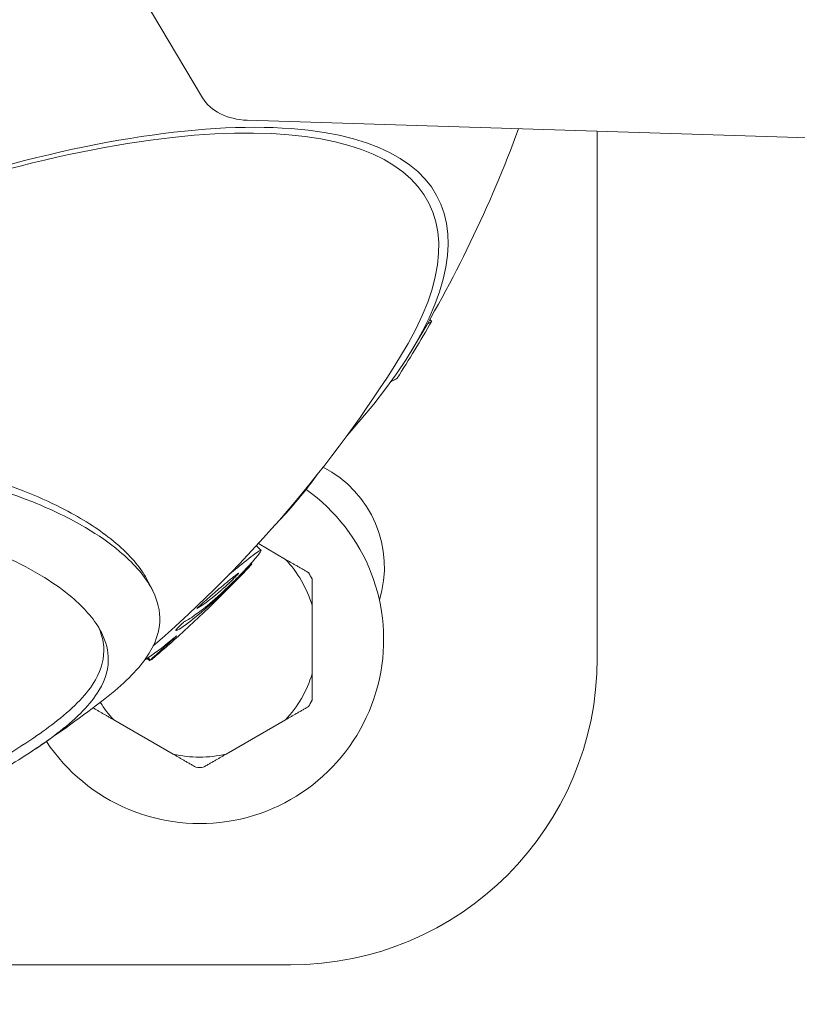
# Model space of a CAD drawing. Units: millimetres. Extents: x -26351 to 6961, y -11859 to -4016.
# Drawn here: x -23439 to -23363, y -10170 to -10073 of the extents above; entities that cross this region are included whole.
import ezdxf

# ---------------------------------------------------------------- set-up
doc = ezdxf.new("R2010")
doc.units = ezdxf.units.MM
doc.header["$MEASUREMENT"] = 0
doc.styles.get("Standard").update_dxf_attribs({"font": 'arial.ttf'})
doc.dimstyles.new('ISO-25', dxfattribs={"dimtxt": 2.5, "dimasz": 2.5, "dimexe": 1.25, "dimexo": 0.625, "dimtad": 1, "dimtxsty": 'Standard', "dimcen": 2.5, "dimadec": 0, "dimazin": 0, "dimtfac": 1, "dimtmove": 0, "dimatfit": 3, "dimfxl": 1, "dimarcsym": 0})

# ---------------------------------------------------------------- blocks, each defined once
blk = doc.blocks.new('*D44')
at = {"color": 0, "lineweight": -2, "transparency": 16777216}
for p, q in [((-25869.184, -4837.246), (-25910.434, -4837.246)), ((-25909.184, -4907.246), (-25909.184, -11068.428)), ((-25869.184, -11138.428), (-25910.434, -11138.428))]:
    blk.add_line(p, q, dxfattribs=at)
at = {"color": 0, "transparency": 16777216}
for points in [[(-25920.851, -4907.246), (-25897.517, -4907.246), (-25909.184, -4837.246)], [(-25920.851, -11068.428), (-25897.517, -11068.428), (-25909.184, -11138.428)]]:
    blk.add_solid(points, dxfattribs=at)
at = {"layer": 'Defpoints', "color": 0, "transparency": 16777216}
for p in [(-17993.964, -4837.246), (-25909.184, -11138.428), (-18824.928, -11138.428)]:
    blk.add_point(p, dxfattribs=at)
at = {"color": 0, "transparency": 16777216, "insert": (-26147.567, -7987.837), "char_height": 310, "attachment_point": 5, "rotation": 90}
blk.add_mtext('630', dxfattribs=at)

msp = doc.modelspace()

# ---------------------------------------------------------------- linework, layer by layer
at = {"color": 0, "linetype": 'Continuous', "lineweight": 0}
for p, q in [((-23428.868, -10067.529), (-23420.929, -10080.903)), ((-23416.557, -10083.101), (-23284.332, -10087.243)), ((-23382.317, -10135.723), (-23382.317, -10084.174)), ((-23398.516, -10102.751), (-23398.684, -10102.584)), ((-23415.2, -10125.181), (-23415.657, -10124.723)), ((-23412.803, -10126.054), (-23415.466, -10124.516)), ((-23416.096, -10126.512), (-23416.172, -10126.436)), ((-23425.799, -10129.114), (-23426.236, -10128.24)), ((-23410.208, -10137.257), (-23410.208, -10130.549)), ((-23426.589, -10135.954), (-23426.61, -10135.934)), ((-23426.093, -10135.995), (-23426.338, -10135.75)), ((-23426.004, -10135.91), (-23426.235, -10135.68)), ((-23429.612, -10141.752), (-23423.803, -10145.106)), ((-23418.612, -10145.106), (-23412.803, -10141.752)), ((-23602.317, -10165.723), (-23412.317, -10165.723))]:
    msp.add_line(p, q, dxfattribs=at)
for centre, radius, start, end in [((-23507.308, -10040.729), 125, 328.69621, 339.77992), ((-23507.865, -10040.174), 126, 327.25203, 330.21033), ((-23507.634, -10040.076), 125, 310.92893, 327.97821), ((-23414.137, -10126.832), 11, 342.91634, 62.948), ((-23421.208, -10133.903), 18, 213.61708, 54.65471), ((-23507.865, -10040.174), 126, 311.88776, 316.74104), ((-23421.208, -10133.903), 11.5, 16.95743, 43.04257), ((-23421.208, -10133.903), 12.5, 28.35764, 31.64236), ((-23412.317, -10135.723), 30, 270, 0), ((-23421.208, -10133.903), 11.5, 316.95743, 343.04257), ((-23507.634, -10040.076), 126, 303.96373, 307.75823), ((-23421.208, -10133.903), 11.5, 212.25808, 223.04257), ((-23421.208, -10133.903), 12.5, 328.35764, 331.64236), ((-23507.634, -10040.076), 125, 300.75003, 304.16774), ((-23421.208, -10133.903), 11.5, 256.95743, 283.04257), ((-23421.208, -10133.903), 12.5, 268.35764, 271.64236)]:
    msp.add_arc(centre, radius, start, end, dxfattribs=at)
at = {"color": 0, "linetype": 'Continuous', "lineweight": 0, "extrusion": (0, 0, -1)}
for centre, major_axis, ratio, start_param, end_param in [((-23416.343, -10079.443), (-5, 0), 0.732337, -1.528148, -0.41016), ((-23465.365, -10124.57), (-66.597, -33.316), 0.338378, -0.094611, 3.647755), ((-23465.365, -10124.57), (-67.522, -33.779), 0.338378, 0.170136, 3.853823)]:
    msp.add_ellipse(centre, major_axis=major_axis, ratio=ratio, start_param=start_param, end_param=end_param, dxfattribs=at)
at = {"color": 0, "linetype": 'Continuous', "lineweight": 0}
for points, knots in [([(-23398.927, -10103.008), (-23398.885, -10102.989), (-23398.847, -10102.971), (-23398.633, -10102.867), (-23398.534, -10102.807), (-23398.511, -10102.764), (-23398.511, -10102.757), (-23398.516, -10102.751)], [-7.7623374, -7.7623374, -7.7623374, -7.7623374, -7.6339982, -7.6339982, -6.9881233, -6.9881233, -6.8266876, -6.8266876, -6.8266876, -6.8266876]), ([(-23402.485, -10108.647), (-23402.344, -10108.585), (-23402.228, -10108.531), (-23401.993, -10108.414), (-23401.912, -10108.363), (-23401.892, -10108.333)], [-5.4109262, -5.4109262, -5.4109262, -5.4109262, -5.1659136, -5.1659136, -4.7775669, -4.7775669, -4.7775669, -4.7775669]), ([(-23426.236, -10128.24), (-23426.401, -10127.91), (-23426.595, -10127.581), (-23427.194, -10126.695), (-23427.653, -10126.139), (-23428.763, -10125.001), (-23429.426, -10124.417), (-23431.445, -10122.87), (-23432.971, -10121.914), (-23437.018, -10119.858), (-23439.728, -10118.772), (-23445.765, -10117.105), (-23449.105, -10116.475), (-23455.724, -10116.128), (-23458.923, -10116.252), (-23464.283, -10117.225), (-23466.327, -10117.765), (-23469.192, -10118.817), (-23470.017, -10119.157), (-23471.525, -10119.847), (-23472.208, -10120.188), (-23472.877, -10120.551)], [5.73064, 5.73064, 5.73064, 5.73064, 6.045538, 6.045538, 6.581763, 6.581763, 7.150801, 7.150801, 8.112315, 8.112315, 9.340746, 9.340746, 10.482603, 10.482603, 11.389217, 11.389217, 11.938789, 11.938789, 12.165944, 12.165944, 12.359551, 12.359551, 12.359551, 12.359551]), ([(-23472.41, -10121.485), (-23471.678, -10121.088), (-23470.928, -10120.717), (-23469.248, -10119.96), (-23468.317, -10119.588), (-23464.918, -10118.396), (-23462.453, -10117.834), (-23456.644, -10117.043), (-23453.411, -10117.056), (-23445.828, -10117.759), (-23441.382, -10118.896), (-23435.589, -10121.214), (-23433.871, -10122.065), (-23431.105, -10123.699), (-23429.992, -10124.48), (-23428.386, -10125.822), (-23427.806, -10126.379), (-23426.783, -10127.53), (-23426.348, -10128.126), (-23425.438, -10129.725), (-23425.129, -10130.734), (-23425.076, -10133.044), (-23425.503, -10134.361), (-23427.329, -10136.965), (-23428.64, -10138.265), (-23430.481, -10139.692)], [-14.73732, -14.73732, -14.73732, -14.73732, -14.43534, -14.43534, -14.07088, -14.07088, -13.123261, -13.123261, -11.775832, -11.775832, -9.64043, -9.64043, -8.561234, -8.561234, -7.633998, -7.633998, -6.988123, -6.988123, -6.304503, -6.304503, -5.160917, -5.160917, -3.713932, -3.713932, -2.423939, -2.423939, -2.423939, -2.423939]), ([(-23409.755, -10117.823), (-23410.073, -10118.279), (-23410.446, -10118.778), (-23411.491, -10120.105), (-23412.168, -10120.892), (-23413.073, -10121.895), (-23413.399, -10122.245), (-23413.759, -10122.621), (-23413.796, -10122.659), (-23413.832, -10122.697)], [-3.923702, -3.923702, -3.923702, -3.923702, -3.7246647, -3.7246647, -3.3787292, -3.3787292, -3.1829133, -3.1829133, -3.1609196, -3.1609196, -3.1609196, -3.1609196]), ([(-23469.743, -10125.496), (-23469.265, -10125.236), (-23468.778, -10124.994), (-23467.748, -10124.522), (-23467.206, -10124.298), (-23465.13, -10123.522), (-23463.587, -10123.113), (-23459.487, -10122.362), (-23456.82, -10122.236), (-23451.053, -10122.586), (-23447.986, -10123.163), (-23441.592, -10125.06), (-23438.67, -10126.418), (-23435.379, -10128.458), (-23434.484, -10129.105), (-23433.111, -10130.269), (-23432.583, -10130.785), (-23431.656, -10131.847), (-23431.264, -10132.394), (-23430.475, -10133.803), (-23430.2, -10134.672), (-23430.088, -10136.632), (-23430.37, -10137.74), (-23431.862, -10140.228), (-23433.167, -10141.535), (-23436.308, -10143.995), (-23438.03, -10145.137), (-23441.082, -10147.002), (-23442.318, -10147.727), (-23443.723, -10148.523), (-23443.783, -10148.557), (-23443.842, -10148.591)], [-9.566522, -9.566522, -9.566522, -9.566522, -9.402275, -9.402275, -9.22534, -9.22534, -8.73112, -8.73112, -7.892484, -7.892484, -6.915451, -6.915451, -5.70579, -5.70579, -5.165914, -5.165914, -4.745178, -4.745178, -4.304425, -4.304425, -3.614784, -3.614784, -2.761072, -2.761072, -1.76341, -1.76341, -0.90731, -0.90731, -0.409474, -0.409474, -0.387435, -0.387435, -0.387435, -0.387435]), ([(-23418.308, -10127.516), (-23418.028, -10127.29), (-23417.754, -10127.068), (-23416.934, -10126.404), (-23416.292, -10125.885), (-23415.613, -10125.389), (-23415.371, -10125.218), (-23415.209, -10125.165), (-23415.167, -10125.167), (-23415.243, -10125.322), (-23415.307, -10125.418), (-23415.506, -10125.673), (-23415.624, -10125.815), (-23415.947, -10126.189), (-23416.141, -10126.403), (-23416.676, -10126.984), (-23417.015, -10127.336), (-23417.528, -10127.864), (-23417.815, -10128.152), (-23418.467, -10128.794), (-23418.819, -10129.129), (-23419.923, -10130.147), (-23420.567, -10130.675), (-23421.328, -10131.263), (-23421.497, -10131.381), (-23422.13, -10131.829), (-23422.268, -10131.934), (-23422.469, -10132.02), (-23422.511, -10132.035), (-23422.59, -10132.077), (-23422.621, -10132.095), (-23422.68, -10132.136), (-23422.707, -10132.156), (-23422.77, -10132.206), (-23422.801, -10132.232), (-23422.862, -10132.286), (-23422.902, -10132.322), (-23422.987, -10132.403), (-23423.034, -10132.449), (-23423.13, -10132.543), (-23423.18, -10132.594), (-23423.27, -10132.687), (-23423.343, -10132.764), (-23423.451, -10132.887), (-23423.486, -10132.931), (-23423.518, -10132.982), (-23423.526, -10132.999), (-23423.518, -10133.023), (-23423.494, -10133.02), (-23423.316, -10132.97), (-23423.047, -10132.789), (-23422.658, -10132.522), (-23422.191, -10132.189), (-23420.88, -10131.093), (-23420.344, -10130.632), (-23419.874, -10130.212), (-23419.81, -10130.153), (-23419.508, -10129.871), (-23419.156, -10129.541), (-23418.422, -10128.835), (-23418.105, -10128.527), (-23417.037, -10127.477), (-23416.731, -10127.16), (-23416.378, -10126.802), (-23416.242, -10126.663), (-23416.123, -10126.541), (-23416.096, -10126.513), (-23416.096, -10126.512)], [-4.9947671, -4.9947671, -4.9947671, -4.9947671, -4.979052, -4.979052, -4.9416488, -4.9416488, -4.9273119, -4.9273119, -4.9212827, -4.9212827, -4.9173757, -4.9173757, -4.9140871, -4.9140871, -4.9101783, -4.9101783, -4.9030733, -4.9030733, -4.8935364, -4.8935364, -4.8809254, -4.8809254, -4.8508043, -4.8508043, -4.8299002, -4.8299002, -4.7945245, -4.7945245, -4.7843722, -4.7843722, -4.7789181, -4.7789181, -4.7754658, -4.7754658, -4.7717088, -4.7717088, -4.7656945, -4.7656945, -4.7581078, -4.7581078, -4.749185, -4.749185, -4.7406973, -4.7406973, -4.7344932, -4.7344932, -4.7301275, -4.7301275, -4.7240479, -4.7240479, -4.6925871, -4.6925871, -4.6009158, -4.6009158, -4.573442, -4.573442, -4.5572565, -4.5572565, -4.5339043, -4.5339043, -4.5201234, -4.5201234, -4.4762034, -4.4762034, -4.4255074, -4.4255074, -4.3978904, -4.3978904, -4.3978904, -4.3978904]), ([(-23417.406, -10127.415), (-23417.409, -10127.413), (-23417.418, -10127.417), (-23417.439, -10127.428), (-23417.453, -10127.437), (-23417.498, -10127.467), (-23417.537, -10127.496), (-23417.658, -10127.587), (-23417.763, -10127.669), (-23417.936, -10127.806), (-23418.015, -10127.869), (-23418.213, -10128.03), (-23418.338, -10128.132), (-23418.575, -10128.327), (-23418.696, -10128.427), (-23418.862, -10128.565), (-23418.908, -10128.604), (-23419.003, -10128.684), (-23419.055, -10128.727), (-23419.33, -10128.959), (-23419.776, -10129.337), (-23420.675, -10130.125), (-23421.076, -10130.488), (-23421.494, -10130.873)], [-1.210645, -1.210645, -1.210645, -1.210645, -1.178398, -1.178398, -1.145524, -1.145524, -1.075443, -1.075443, -0.930152, -0.930152, -0.817338, -0.817338, -0.65876, -0.65876, -0.511322, -0.511322, -0.457601, -0.457601, -0.401675, -0.401675, -0.17223, -0.17223, 0, 0, 0, 0]), ([(-23421.494, -10130.873), (-23421.039, -10130.622), (-23420.615, -10130.311), (-23420.087, -10129.906), (-23419.835, -10129.7), (-23419.55, -10129.464), (-23419.442, -10129.372), (-23419.251, -10129.208), (-23419.168, -10129.135), (-23419.051, -10129.033), (-23419.023, -10129.008), (-23418.611, -10128.641), (-23418.273, -10128.32), (-23418.01, -10128.068), (-23417.872, -10127.934), (-23417.676, -10127.736), (-23417.618, -10127.675), (-23417.549, -10127.602), (-23417.516, -10127.566), (-23417.466, -10127.509), (-23417.448, -10127.488), (-23417.421, -10127.453), (-23417.413, -10127.441), (-23417.402, -10127.422), (-23417.402, -10127.417), (-23417.406, -10127.415)], [-0.1738556, -0.1738556, -0.1738556, -0.1738556, -0.1544611, -0.1544611, -0.138586, -0.138586, -0.1293044, -0.1293044, -0.1224248, -0.1224248, -0.1198727, -0.1198727, -0.0916234, -0.0916234, -0.0689071, -0.0689071, -0.0532752, -0.0532752, -0.0379215, -0.0379215, -0.0259458, -0.0259458, -0.0144215, -0.0144215, 0, 0, 0, 0]), ([(-23431.026, -10132.823), (-23430.779, -10133.414), (-23430.631, -10134.008), (-23430.514, -10135.664), (-23430.768, -10136.742), (-23432.179, -10139.198), (-23433.458, -10140.503), (-23435.832, -10142.381), (-23436.602, -10142.938), (-23437.432, -10143.501)], [-4.121008, -4.121008, -4.121008, -4.121008, -3.648458, -3.648458, -2.812108, -2.812108, -1.804408, -1.804408, -1.380152, -1.380152, -1.380152, -1.380152]), ([(-23423.739, -10133.975), (-23423.857, -10134.081), (-23423.992, -10134.201), (-23424.697, -10134.826), (-23425.02, -10135.104), (-23425.516, -10135.525), (-23425.648, -10135.636), (-23425.881, -10135.826), (-23425.937, -10135.869), (-23426.008, -10135.919), (-23426.015, -10135.918), (-23425.974, -10135.869), (-23425.941, -10135.834), (-23425.75, -10135.649), (-23425.584, -10135.494), (-23425.267, -10135.202), (-23424.955, -10134.915), (-23424.386, -10134.391), (-23424.129, -10134.159), (-23423.734, -10133.799), (-23423.636, -10133.708), (-23423.535, -10133.613), (-23423.509, -10133.589), (-23423.485, -10133.565), (-23423.478, -10133.558), (-23423.47, -10133.549), (-23423.469, -10133.547), (-23423.47, -10133.546), (-23423.473, -10133.547), (-23423.485, -10133.555), (-23423.496, -10133.564), (-23423.534, -10133.594), (-23423.571, -10133.623), (-23423.712, -10133.74), (-23423.861, -10133.863), (-23424.254, -10134.19), (-23424.45, -10134.351), (-23424.893, -10134.704), (-23425.024, -10134.805), (-23425.822, -10135.394), (-23426.223, -10135.685), (-23426.595, -10135.914)], [-7.021829, -7.021829, -7.021829, -7.021829, -7.0187306, -7.0187306, -7.0079377, -7.0079377, -7.0007656, -7.0007656, -6.9905344, -6.9905344, -6.9741171, -6.9741171, -6.9632024, -6.9632024, -6.9460214, -6.9460214, -6.9176664, -6.9176664, -6.8768877, -6.8768877, -6.86129, -6.86129, -6.8538567, -6.8538567, -6.8506192, -6.8506192, -6.848139, -6.848139, -6.8452003, -6.8452003, -6.8403122, -6.8403122, -6.8298793, -6.8298793, -6.8027154, -6.8027154, -6.761744, -6.761744, -6.7124799, -6.7124799, -6.675864, -6.675864, -6.675864, -6.675864])]:
    msp.add_open_spline(points, degree=3, knots=knots, dxfattribs=at)
msp.add_open_spline([(-23416.166, -10126.443), (-23416.115, -10126.383), (-23416.064, -10126.321), (-23416.013, -10126.26)], degree=3, dxfattribs=at)
for points, weights in [([(-23410.566, -10127.345), (-23411.731, -10126.672), (-23412.803, -10126.054)], [1, 1.00584268961, 1]), ([(-23410.208, -10130.549), (-23410.208, -10129.311), (-23410.208, -10127.966)], [1, 1.00584268961, 1]), ([(-23410.208, -10139.84), (-23410.208, -10138.495), (-23410.208, -10137.257)], [1, 1.00584268961, 1]), ([(-23431.641, -10140.581), (-23430.589, -10141.188), (-23429.612, -10141.752)], [1.00094924958, 1.00532158857, 1]), ([(-23412.803, -10141.752), (-23411.731, -10141.133), (-23410.566, -10140.46)], [1, 1.00584268961, 1]), ([(-23423.803, -10145.106), (-23422.731, -10145.725), (-23421.566, -10146.398)], [1, 1.00584268961, 1]), ([(-23420.849, -10146.398), (-23419.684, -10145.725), (-23418.612, -10145.106)], [1, 1.00584268961, 1])]:
    msp.add_rational_spline(points, weights, degree=2, dxfattribs=at)

# ---------------------------------------------------------------- dimensions: what is measured, and where the dimension line sits
dim = msp.add_linear_dim(base=(-25909.184, -11138.428), p1=(-17993.964, -4837.246), p2=(-18824.928, -11138.428), angle=90, text='630', dimstyle='ISO-25', override={"dimtxt": 310, "dimasz": 70, "dimgap": 80, "dimtad": 3, "dimfxl": 40, "dimfxlon": 1})
dim.commit()
dim.dimension.update_dxf_attribs({"geometry": '*D44', "text_midpoint": (-26147.567, -7987.837)})

doc.saveas('drawing.dxf')
